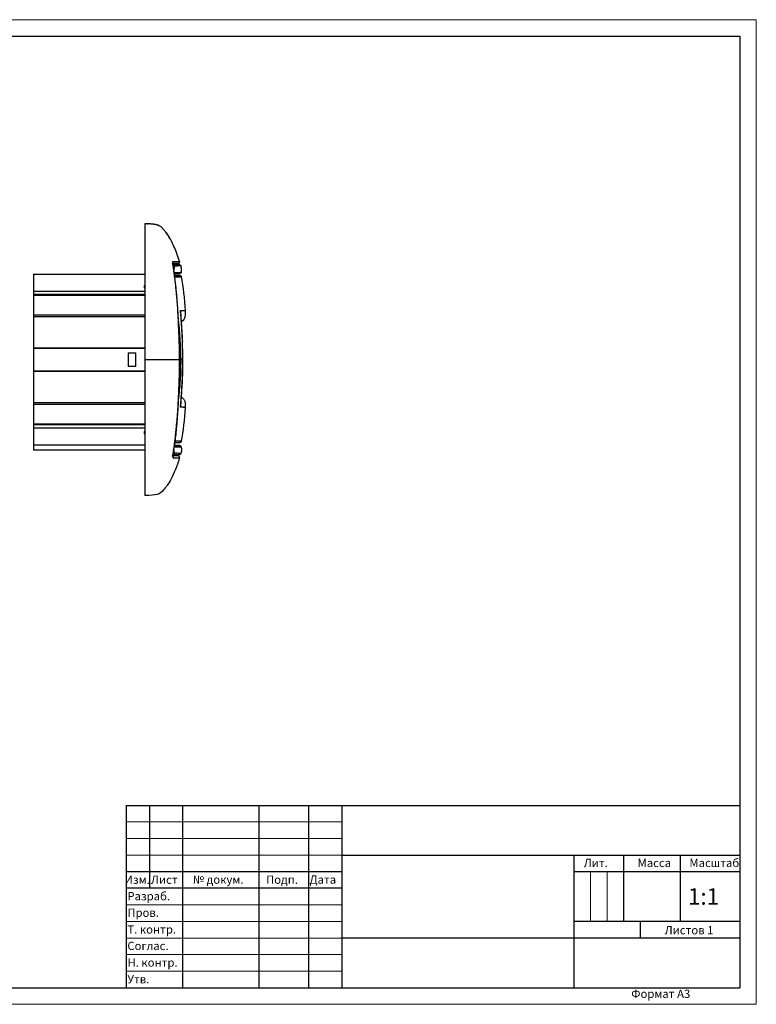
# Model space of a CAD drawing. Units: millimetres. Extents: x 0 to 420, y 0 to 297.
# Drawn here: x 198 to 420, y 0 to 297 of the extents above; entities that cross this region are included whole.
import ezdxf

# ---------------------------------------------------------------- set-up
doc = ezdxf.new("R2010")
doc.units = ezdxf.units.MM
doc.styles.add('SLDTEXTSTYLE0', font='TXT', dxfattribs={"width": 0.7, "bigfont": 'bigfont'})
doc.styles.add('SLDTEXTSTYLE1', font='TXT', dxfattribs={"width": 0.7})

msp = doc.modelspace()

# ---------------------------------------------------------------- linework, layer by layer
at = {"color": 7, "linetype": 'Continuous', "lineweight": 18}
for p, q in [((0, 297), (420, 297)), ((420, 297), (420, 0)), ((295, 55), (230, 55)), ((295, 50), (230, 50)), ((295, 45), (230, 45)), ((370, 40), (370, 25)), ((375, 40), (375, 25)), ((295, 30), (230, 30)), ((295, 25), (230, 25)), ((295, 20), (230, 20)), ((295, 15), (230, 15)), ((230, 10), (295, 10)), ((0, 0), (420, 0))]:
    msp.add_line(p, q, dxfattribs=at)
at = {"color": 7, "linetype": 'Continuous', "lineweight": 25}
for p, q in [((20, 292), (415, 292)), ((415, 292), (415, 5)), ((230, 60), (415, 60)), ((230, 60), (230, 5)), ((237, 60), (237, 35)), ((247, 60), (247, 5)), ((270, 60), (270, 5)), ((285, 60), (285, 5)), ((295, 60), (295, 5)), ((415, 60), (415, 5)), ((295, 45), (415, 45)), ((365, 45), (365, 5)), ((380, 45), (380, 25)), ((397, 45), (397, 25)), ((295, 40), (230, 40)), ((415, 40), (365, 40)), ((295, 35), (230, 35)), ((415, 25), (365, 25)), ((385, 25), (385, 20)), ((415, 20), (295, 20)), ((20, 5), (415, 5)), ((230, 5), (415, 5))]:
    msp.add_line(p, q, dxfattribs=at)
at = {"color": 7, "linetype": 'Continuous'}
for p, q in [((245.34, 223.24), (245.34, 223.32)), ((245.61, 223.44), (245.46, 223.44)), ((246.02, 223.11), (245.46, 223.12)), ((245.73, 223.46), (245.91, 223.55)), ((202.07, 220.23), (235.57, 220.23)), ((246.07, 220.37), (244.5, 220.35)), ((244.56, 219.91), (246.11, 219.88)), ((246.55, 219.56), (246.59, 219.47)), ((246.59, 219.47), (246.56, 219.57)), ((246.58, 219.47), (246.59, 219.47)), ((202.07, 215.14), (202.07, 214.16)), ((202.07, 215.14), (235.57, 215.14)), ((202.07, 214.16), (235.57, 214.16)), ((202.07, 213.88), (235.57, 213.88)), ((202.07, 207.95), (235.57, 207.95)), ((202.07, 207.48), (235.57, 207.48)), ((202.07, 207.48), (202.07, 197.99)), ((202.07, 197.99), (235.57, 197.99)), ((202.07, 197.95), (202.07, 190.96)), ((202.07, 197.95), (235.57, 197.95)), ((230.57, 196.55), (232.87, 196.55)), ((247.01, 194.65), (247.02, 194.65)), ((235.57, 190.96), (202.07, 190.96)), ((202.07, 190.91), (202.07, 181.42)), ((235.57, 190.91), (202.07, 190.91)), ((232.87, 192.36), (230.57, 192.36)), ((235.57, 181.42), (202.07, 181.42)), ((235.57, 180.95), (202.07, 180.95)), ((235.57, 175.03), (202.07, 175.03)), ((202.07, 174.75), (202.07, 173.77)), ((235.57, 174.75), (202.07, 174.75)), ((235.57, 173.77), (202.07, 173.77)), ((246.11, 169.41), (244.57, 169.39)), ((246.59, 169.83), (246.55, 169.73)), ((246.56, 169.73), (246.59, 169.83)), ((246.59, 169.83), (246.59, 169.83)), ((246.59, 169.83), (246.59, 169.83)), ((202.07, 168.68), (202.07, 167.18)), ((235.57, 168.68), (202.07, 168.68)), ((235.57, 167.18), (202.07, 167.18)), ((246.07, 168.53), (244.46, 168.55)), ((245.34, 165.67), (245.34, 165.58)), ((246.02, 165.8), (245.46, 165.79)), ((245.61, 165.46), (245.46, 165.46))]:
    msp.add_line(p, q, dxfattribs=at)
for centre in [(236.09, 216.45), (236.09, 172.45)]:
    msp.add_arc(centre, 0.725, 136.4168, 223.6145, dxfattribs=at)
for points, knots in [([(236.56, 235.41), (236.57, 235.41), (236.57, 235.41), (236.56, 235.41), (236.54, 235.41), (236.53, 235.41), (236.53, 235.41), (236.52, 235.41), (236.52, 235.41), (236.52, 235.41), (236.51, 235.42), (236.5, 235.42), (236.48, 235.42), (236.44, 235.42), (236.38, 235.42), (236.27, 235.43), (236.13, 235.43), (235.96, 235.44), (235.76, 235.44), (235.64, 235.45), (235.57, 235.45)], [0, 0, 0, 0, 0.033061, 0.069366, 0.073356, 0.074697, 0.0752461, 0.0757461, 0.0762327, 0.076745, 0.0779707, 0.0796067, 0.0817346, 0.0958128, 0.1357888, 0.2011777, 0.3290813, 0.5047096, 0.7290041, 1, 1, 1, 1]), ([(237.37, 235.36), (237.31, 235.37), (236.71, 235.43), (236.11, 235.44), (235.57, 235.45)], [0, 0, 0, 0, 0.103966, 1, 1, 1, 1]), ([(236.22, 235.43), (236.22, 235.43), (236.21, 235.43), (236.23, 235.43), (236.27, 235.43), (236.31, 235.42), (236.36, 235.42), (236.41, 235.42), (236.47, 235.42), (236.51, 235.42), (236.54, 235.41), (236.56, 235.41), (236.56, 235.41)], [0, 0, 0, 0, 0.0431, 0.218544, 0.393436, 0.536527, 0.663265, 0.768935, 0.852488, 0.916933, 0.965304, 1, 1, 1, 1]), ([(237.37, 235.37), (237.34, 235.37), (237.18, 235.38), (237, 235.39), (236.78, 235.4), (236.59, 235.41), (236.44, 235.42), (236.32, 235.42), (236.25, 235.43), (236.23, 235.43), (236.22, 235.43)], [0, 0, 0, 0, 0.015406, 0.079792, 0.161185, 0.260706, 0.398674, 0.565491, 0.764762, 1, 1, 1, 1]), ([(239.9, 234.87), (239.89, 234.88), (239.82, 234.91), (239.7, 234.96), (239.51, 235.03), (239.32, 235.09), (239.13, 235.14), (238.94, 235.18), (238.76, 235.21), (238.58, 235.24), (238.41, 235.27), (238.26, 235.28), (238.12, 235.3), (238, 235.31), (237.88, 235.32), (237.76, 235.33), (237.65, 235.34), (237.53, 235.35), (237.43, 235.36), (237.35, 235.37), (237.32, 235.37)], [0, 0, 0, 0, 0.000752, 0.01801, 0.047936, 0.086148, 0.133307, 0.190856, 0.259614, 0.340751, 0.434798, 0.537648, 0.620003, 0.69993, 0.774278, 0.840459, 0.89664, 0.940149, 0.975315, 1, 1, 1, 1]), ([(240.35, 234.6), (240.02, 234.78), (239.41, 235.12), (238.38, 235.29), (237.72, 235.34), (237.37, 235.36)], [0, 0, 0, 0, 0.3606088, 0.6648105, 1, 1, 1, 1]), ([(241.21, 233.78), (241.03, 233.99), (240.75, 234.31), (240.27, 234.67), (240.03, 234.8), (239.92, 234.86)], [0, 0, 0, 0, 0.477623, 0.741184, 1, 1, 1, 1]), ([(246.08, 224.09), (245.81, 224.91), (245.3, 226.44), (244.45, 228.54), (243.61, 230.31), (242.78, 231.73), (241.99, 232.82), (241.51, 233.5), (241.23, 233.77), (241.21, 233.78)], [0, 0, 0, 0, 0.235323, 0.443479, 0.622603, 0.772083, 0.894506, 0.992487, 1, 1, 1, 1]), ([(243.24, 230.9), (243.01, 231.3), (242.65, 231.91), (242.13, 232.64), (241.89, 232.96), (241.78, 233.09)], [0, 0, 0, 0, 0.525388, 0.797145, 1, 1, 1, 1]), ([(243.93, 223.56), (243.96, 223.58), (244, 223.63), (244.06, 223.71), (244.09, 223.81), (244.11, 223.92), (244.1, 223.99), (244.1, 224.03)], [0, 0, 0, 0, 0.164383, 0.373306, 0.582216, 0.791125, 1, 1, 1, 1]), ([(244.1, 223.02), (244.09, 223.08), (244.07, 223.21), (244.05, 223.37), (244.03, 223.47), (244.01, 223.51), (243.99, 223.51), (243.99, 223.51)], [0, 0, 0, 0, 0.283767, 0.542237, 0.776262, 0.990868, 1, 1, 1, 1]), ([(245.61, 223.44), (245.6, 223.44), (245.57, 223.44), (245.47, 223.44), (245.32, 223.44), (245.13, 223.44), (244.87, 223.44), (244.53, 223.44), (244.24, 223.44), (244.03, 223.44), (244, 223.44)], [0, 0, 0, 0, 0.138001, 0.275852, 0.407505, 0.551229, 0.697074, 0.830528, 0.973238, 1, 1, 1, 1]), ([(244.1, 223.02), (244.09, 223.06), (244.08, 223.13), (244.07, 223.24), (244.06, 223.35), (244.05, 223.45), (244.04, 223.55), (244.04, 223.64), (244.04, 223.74), (244.04, 223.83), (244.04, 223.92), (244.06, 223.99), (244.08, 224.02), (244.09, 224.03), (244.1, 224.03)], [0, 0, 0, 0, 0.074332, 0.146245, 0.216544, 0.286125, 0.355951, 0.427016, 0.500305, 0.5916, 0.681147, 0.827873, 0.910297, 1, 1, 1, 1]), ([(245.46, 223.44), (245.46, 223.44), (245.45, 223.44), (245.44, 223.44), (245.42, 223.44), (245.38, 223.44), (245.33, 223.44), (245.26, 223.44), (245.17, 223.44), (245.05, 223.44), (244.93, 223.44), (244.81, 223.44), (244.7, 223.44), (244.6, 223.44), (244.51, 223.44), (244.45, 223.44), (244.38, 223.44), (244.3, 223.44), (244.19, 223.44), (244.1, 223.44), (244.04, 223.44)], [0, 0, 0, 0, 0.0364115, 0.0829289, 0.1395724, 0.2063617, 0.2833125, 0.3535957, 0.4489952, 0.5398306, 0.6260804, 0.6844603, 0.7428368, 0.7981489, 0.8226965, 0.8490461, 0.8771965, 0.9071469, 0.9388959, 1, 1, 1, 1]), ([(244.06, 223.32), (244.17, 223.32), (244.48, 223.32), (244.88, 223.32), (245.23, 223.32), (245.31, 223.32), (245.34, 223.32)], [0, 0, 0, 0, 0.121769, 0.341556, 0.671213, 1, 1, 1, 1]), ([(244.07, 223.24), (244.19, 223.24), (244.5, 223.24), (244.89, 223.24), (245.23, 223.24), (245.31, 223.24), (245.34, 223.24)], [0, 0, 0, 0, 0.128434, 0.346398, 0.673245, 1, 1, 1, 1]), ([(245.46, 223.12), (245.45, 223.12), (245.44, 223.12), (245.37, 223.12), (245.27, 223.12), (245.14, 223.12), (244.99, 223.12), (244.79, 223.12), (244.51, 223.12), (244.27, 223.12), (244.1, 223.12), (244.09, 223.12)], [0, 0, 0, 0, 0.1177592, 0.2331355, 0.3571363, 0.4802586, 0.592599, 0.7023911, 0.8403473, 0.9890566, 1, 1, 1, 1]), ([(244.09, 223.11), (244.19, 223.11), (244.44, 223.11), (244.79, 223.11), (245.13, 223.11), (245.4, 223.11), (245.61, 223.11), (245.79, 223.11), (245.9, 223.11), (245.96, 223.11), (246, 223.11), (246.02, 223.11), (246.02, 223.11), (246.02, 223.11)], [0, 0, 0, 0, 0.069974, 0.181888, 0.29909, 0.417752, 0.532174, 0.660638, 0.795559, 0.8469, 0.90637, 0.960018, 1, 1, 1, 1]), ([(244.1, 224.03), (244.3, 224.03), (244.69, 224.05), (245.13, 224.06), (245.47, 224.08), (245.71, 224.09), (245.9, 224.09), (246.04, 224.1), (246.06, 224.09), (246.07, 224.09)], [0, 0, 0, 0, 0.147139, 0.291997, 0.437479, 0.589496, 0.736578, 0.881937, 1, 1, 1, 1]), ([(245.94, 201.15), (245.93, 201.61), (245.89, 202.52), (245.82, 204.35), (245.67, 207.54), (245.45, 211.2), (245.13, 214.85), (244.89, 217.12), (244.67, 218.93), (244.5, 220.27), (244.31, 221.63), (244.17, 222.54), (244.1, 223.02)], [0, 0, 0, 0, 0.062931, 0.124911, 0.249852, 0.499812, 0.625853, 0.749878, 0.812082, 0.874928, 0.934036, 1, 1, 1, 1]), ([(244.1, 223.02), (244.1, 223.02), (244.11, 223.02), (244.11, 223.02), (244.1, 223.02)], [0, 0, 0, 0, 0.301473, 1, 1, 1, 1]), ([(245.97, 201.15), (245.95, 201.56), (245.92, 202.26), (245.89, 203.18), (245.86, 203.89), (245.83, 204.51), (245.78, 205.73), (245.65, 208.21), (245.39, 212.34), (245.05, 215.88), (244.77, 218.21), (244.69, 218.91), (244.6, 219.61), (244.49, 220.44), (244.33, 221.58), (244.19, 222.48), (244.11, 223.02)], [0, 0, 0, 0, 0.055799, 0.096866, 0.125362, 0.152891, 0.181139, 0.292788, 0.492164, 0.745903, 0.779132, 0.812054, 0.84258, 0.874573, 0.926344, 1, 1, 1, 1]), ([(244.38, 222.67), (244.36, 222.73), (244.34, 222.84), (244.24, 222.97), (244.17, 223.01), (244.14, 223.03)], [0, 0, 0, 0, 0.4003649, 0.8003593, 1, 1, 1, 1]), ([(245.9, 223.54), (245.88, 223.52), (245.83, 223.49), (245.73, 223.45), (245.65, 223.44), (245.61, 223.44)], [0, 0, 0, 0, 0.232811, 0.616454, 1, 1, 1, 1]), ([(245.89, 223.54), (245.91, 223.55), (245.98, 223.59), (246.06, 223.72), (246.12, 223.91), (246.09, 224.04), (246.08, 224.1)], [0, 0, 0, 0, 0.085838, 0.390536, 0.695284, 1, 1, 1, 1]), ([(246.02, 223.11), (246.13, 223.11), (246.23, 223.07), (246.4, 222.93), (246.47, 222.84), (246.5, 222.74)], [0, 0, 0, 0, 0.5, 0.5, 1, 1, 1, 1]), ([(246.08, 224.09), (246.09, 224.06), (246.11, 223.99), (246.1, 223.93), (246.1, 223.9)], [0, 0, 0, 0, 0.5932466, 1, 1, 1, 1]), ([(244.16, 222.64), (244.18, 222.65), (244.25, 222.65), (244.33, 222.66), (244.36, 222.67), (244.38, 222.67)], [0, 0, 0, 0, 0.1446869, 0.572352, 1, 1, 1, 1]), ([(244.38, 222.67), (244.42, 222.34), (244.47, 221.92), (244.36, 221.52), (244.34, 221.44)], [0, 0, 0, 0, 0.802689, 1, 1, 1, 1]), ([(246.5, 222.74), (246.49, 222.74), (246.49, 222.73), (246.48, 222.73), (246.45, 222.73), (246.39, 222.73), (246.32, 222.73), (246.23, 222.73), (246.12, 222.73), (246, 222.72), (245.89, 222.72), (245.78, 222.72), (245.65, 222.72), (245.51, 222.71), (245.34, 222.7), (245.14, 222.7), (244.92, 222.69), (244.67, 222.68), (244.48, 222.67), (244.38, 222.67)], [0, 0, 0, 0, 0.032208, 0.075678, 0.130414, 0.196408, 0.26716, 0.338281, 0.423088, 0.501842, 0.548314, 0.597011, 0.647936, 0.701091, 0.756477, 0.814093, 0.873943, 0.93603, 1, 1, 1, 1]), ([(244.45, 220.72), (244.74, 220.72), (245.42, 220.74), (246.02, 220.76), (246.44, 220.77), (246.51, 220.77), (246.55, 220.77)], [0, 0, 0, 0, 0.2016236, 0.4670369, 0.7325309, 1, 1, 1, 1]), ([(244.49, 220.38), (244.5, 220.38), (244.56, 220.38), (244.67, 220.38), (244.8, 220.38), (245.14, 220.38), (245.56, 220.38), (245.81, 220.38), (245.93, 220.37), (245.98, 220.37), (246.02, 220.37), (246.04, 220.37), (246.06, 220.37), (246.07, 220.37), (246.07, 220.37), (246.07, 220.37)], [0, 0, 0, 0, 0.009044, 0.052449, 0.098439, 0.141604, 0.408424, 0.659622, 0.708849, 0.782639, 0.846289, 0.899796, 0.943545, 0.976945, 1, 1, 1, 1]), ([(244.56, 219.88), (244.72, 219.88), (245.09, 219.88), (245.52, 219.88), (245.84, 219.88), (246.05, 219.88), (246.09, 219.88), (246.11, 219.88)], [0, 0, 0, 0, 0.150908, 0.356324, 0.564115, 0.793879, 1, 1, 1, 1]), ([(246.55, 220.77), (246.55, 220.76), (246.54, 220.74), (246.53, 220.7), (246.5, 220.63), (246.45, 220.55), (246.36, 220.47), (246.23, 220.39), (246.13, 220.38), (246.07, 220.37)], [0, 0, 0, 0, 0.028153, 0.09464, 0.199438, 0.342478, 0.523672, 0.742897, 1, 1, 1, 1]), ([(246.11, 219.88), (246.16, 219.88), (246.28, 219.86), (246.43, 219.77), (246.52, 219.66), (246.55, 219.59), (246.55, 219.56)], [0, 0, 0, 0, 0.2990914, 0.5899076, 0.8807238, 1, 1, 1, 1]), ([(246.55, 220.77), (246.56, 220.83), (246.59, 220.96), (246.62, 221.17), (246.64, 221.39), (246.65, 221.63), (246.64, 221.89), (246.62, 222.16), (246.57, 222.44), (246.52, 222.64), (246.5, 222.74)], [0, 0, 0, 0, 0.096492, 0.201312, 0.314154, 0.434857, 0.563437, 0.700126, 0.845404, 1, 1, 1, 1]), ([(244.61, 219.47), (244.81, 219.47), (245.41, 219.47), (246.01, 219.47), (246.47, 219.47), (246.55, 219.47), (246.58, 219.47)], [0, 0, 0, 0, 0.141512, 0.431205, 0.72081, 1, 1, 1, 1]), ([(202.07, 207.95), (202.07, 207.95), (202.07, 207.93), (202.07, 207.9), (202.07, 207.87), (202.07, 207.83), (202.07, 207.81), (202.07, 207.76), (202.07, 207.74), (202.07, 207.65), (202.07, 207.56), (202.07, 207.48)], [0, 0, 0, 0, 0.125, 0.125, 0.25, 0.25, 0.375, 0.375, 0.5, 0.5, 1, 1, 1, 1]), ([(247.79, 209.17), (247.78, 209.17), (247.78, 209.18), (247.78, 209.17), (247.78, 209.17), (247.77, 209.17), (247.75, 209.17), (247.71, 209.17), (247.64, 209.17), (247.59, 209.17), (247.54, 209.17), (247.49, 209.17), (247.4, 209.17), (247.24, 209.17), (247.02, 209.17), (246.82, 209.17), (246.66, 209.17), (246.48, 209.17), (246.35, 209.17), (246.29, 209.17)], [0, 0, 0, 0, 0.0222865, 0.0431112, 0.0624964, 0.0929587, 0.1249958, 0.25, 0.3125023, 0.3750032, 0.4107174, 0.4464315, 0.5000025, 0.6250025, 0.7499991, 0.8116745, 0.8749926, 0.9377366, 1, 1, 1, 1]), ([(246.29, 209.17), (246.3, 208.98), (246.33, 208.62), (246.38, 208.07), (246.43, 207.53), (246.48, 206.96), (246.52, 206.38), (246.58, 205.58), (246.65, 204.57), (246.73, 203.35), (246.81, 202.17), (246.86, 201.26), (246.88, 200.67), (246.9, 200.39), (246.91, 200.21), (246.91, 200.1), (246.91, 200.04), (246.92, 199.99), (246.92, 199.95), (246.92, 199.92), (246.92, 199.9), (246.92, 199.9), (246.92, 199.9)], [0, 0, 0, 0, 0.061345, 0.115511, 0.177684, 0.237566, 0.301298, 0.364462, 0.495122, 0.628309, 0.759042, 0.876791, 0.920617, 0.94923, 0.969062, 0.9772, 0.985316, 0.989462, 0.993643, 0.996831, 0.998625, 1, 1, 1, 1]), ([(246.29, 209.17), (246.34, 208.79), (246.4, 208.38), (246.44, 207.93), (246.46, 207.83), (246.47, 207.75), (246.48, 207.66), (246.48, 207.6), (246.47, 207.57), (246.47, 207.54), (246.47, 207.53), (246.47, 207.52), (246.48, 207.51), (246.48, 207.48), (246.5, 207.3), (246.51, 207.14), (246.53, 207)], [0, 0, 0, 0, 0.511307, 0.54445, 0.579263, 0.651186, 0.669119, 0.686527, 0.720159, 0.726651, 0.72946, 0.732199, 0.737244, 0.74715, 0.779353, 1, 1, 1, 1]), ([(247.79, 209.17), (247.81, 208.68), (247.86, 207.85), (247.5, 206.73), (247.04, 206.09), (246.69, 205.86), (246.62, 205.81)], [0, 0, 0, 0, 0.3907096, 0.6623484, 0.9351441, 1, 1, 1, 1]), ([(246.42, 194.65), (246.39, 196.73), (246.33, 200.89), (245.95, 205.05), (245.7, 207.12), (245.7, 207.13)], [0, 0, 0, 0, 0.499171, 0.998089, 1, 1, 1, 1]), ([(247.04, 194.65), (247.03, 195.35), (247.03, 196.61), (247.01, 198.27), (246.97, 199.47), (246.94, 200.37), (246.9, 201.15), (246.86, 202.03), (246.8, 203.12), (246.71, 204.51), (246.62, 205.88), (246.54, 206.78), (246.52, 207.09)], [0, 0, 0, 0, 0.170372, 0.303088, 0.398912, 0.460207, 0.519247, 0.588212, 0.670842, 0.782655, 0.925223, 1, 1, 1, 1]), ([(246.08, 194.45), (246.08, 194.73), (246.08, 195.29), (246.07, 196.12), (246.06, 196.95), (246.04, 197.79), (246.02, 198.63), (246, 199.45), (245.97, 200.29), (245.95, 200.85), (245.94, 201.15)], [0, 0, 0, 0, 0.125033, 0.250116, 0.370937, 0.500143, 0.622634, 0.750097, 0.867745, 1, 1, 1, 1]), ([(245.97, 201.15), (245.97, 201.15), (245.97, 201.15), (245.96, 201.15), (245.94, 201.15)], [0, 0, 0, 0, 0.211846, 1, 1, 1, 1]), ([(246.11, 194.41), (246.1, 195.43), (246.08, 197.69), (246.01, 199.95), (245.97, 201.19)], [0, 0, 0, 0, 0.4525966, 1, 1, 1, 1]), ([(247.01, 194.65), (247.01, 194.85), (247.01, 195.29), (247.01, 196.17), (247, 197.1), (246.97, 198.41), (246.94, 199.28), (246.92, 199.9)], [0, 0, 0, 0, 0.116926, 0.250601, 0.500782, 0.64903, 1, 1, 1, 1]), ([(230.57, 196.54), (230.57, 196.27), (230.57, 195.94), (230.57, 195.22), (230.57, 194.84), (230.57, 194.07), (230.57, 193.68), (230.57, 192.96), (230.57, 192.64), (230.57, 192.36)], [0, 0, 0, 0, 0.25, 0.25, 0.5, 0.5, 0.75, 0.75, 1, 1, 1, 1]), ([(232.87, 192.36), (232.87, 192.63), (232.87, 192.96), (232.87, 193.68), (232.87, 194.07), (232.87, 194.84), (232.87, 195.22), (232.87, 195.94), (232.87, 196.27), (232.87, 196.55)], [0, 0, 0, 0, 0.25, 0.25, 0.5, 0.5, 0.75, 0.75, 1, 1, 1, 1]), ([(235.57, 194.45), (235.57, 189.69), (235.57, 180.17), (235.57, 169.26), (235.57, 161.72), (235.57, 158.71), (235.57, 156.93), (235.57, 156.37), (235.57, 155.88), (235.57, 155.41), (235.57, 155), (235.57, 154.63), (235.57, 154.31), (235.57, 154.05), (235.57, 153.85), (235.57, 153.7), (235.57, 153.59), (235.57, 153.52), (235.57, 153.48), (235.57, 153.46), (235.57, 153.45), (235.57, 153.45), (235.57, 153.45), (235.57, 153.45), (235.57, 153.45), (235.57, 153.45), (235.57, 153.45), (235.57, 153.45)], [0, 0, 0, 0, 0.176201, 0.352403, 0.403871, 0.455339, 0.463892, 0.469691, 0.476323, 0.481808, 0.487145, 0.491714, 0.496047, 0.5, 0.503947, 0.508286, 0.512848, 0.518192, 0.52367, 0.530309, 0.536103, 0.544661, 0.578973, 0.613285, 0.647597, 0.823799, 1, 1, 1, 1]), ([(235.57, 194.45), (239.25, 194.45), (240.03, 194.45), (241.42, 194.45), (241.59, 194.45), (241.94, 194.45), (242.49, 194.45), (243.11, 194.45), (244.38, 194.45), (245.25, 194.45), (246.08, 194.45)], [0, 0, 0, 0, 0.5, 0.5, 0.5625, 0.5625, 0.625, 0.75, 0.75, 1, 1, 1, 1]), ([(246.42, 194.65), (246.42, 193.79), (246.41, 192.12), (246.33, 189.61), (246.17, 187.14), (245.97, 184.79), (245.82, 183.29), (245.75, 182.6)], [0, 0, 0, 0, 0.212669, 0.4145593, 0.6244017, 0.8282889, 1, 1, 1, 1]), ([(245.97, 187.72), (246, 188.8), (246.08, 191.05), (246.1, 193.29), (246.11, 194.45)], [0, 0, 0, 0, 0.484323, 1, 1, 1, 1]), ([(246.1, 194.45), (246.1, 194.45), (246.11, 194.45), (246.09, 194.45), (246.08, 194.45)], [0, 0, 0, 0, 0.21846, 1, 1, 1, 1]), ([(246.42, 194.65), (246.41, 194.65), (246.38, 194.65), (246.26, 194.65), (246.16, 194.65), (246.11, 194.65), (246.1, 194.65)], [0, 0, 0, 0, 0.33516, 0.661203, 0.987246, 1, 1, 1, 1]), ([(247.01, 194.65), (247.01, 194.25), (247.01, 193.46), (247, 192.25), (246.97, 190.82), (246.92, 189.45), (246.87, 188.24), (246.82, 187.31), (246.77, 186.45), (246.71, 185.52), (246.65, 184.63), (246.56, 183.43), (246.47, 182.24), (246.38, 181.19), (246.33, 180.59), (246.3, 180.28), (246.29, 180.12)], [0, 0, 0, 0, 0.080823, 0.164002, 0.250043, 0.374995, 0.44731, 0.499959, 0.566983, 0.624956, 0.691569, 0.749993, 0.875023, 0.937521, 0.96674, 1, 1, 1, 1]), ([(246.42, 194.65), (246.58, 194.65), (246.67, 194.65), (246.85, 194.65), (246.93, 194.65), (247.01, 194.65)], [0, 0, 0, 0, 0.5, 0.5, 1, 1, 1, 1]), ([(246.48, 181.64), (246.5, 181.97), (246.57, 182.78), (246.65, 183.96), (246.73, 185.06), (246.78, 185.85), (246.81, 186.48), (246.85, 187.16), (246.9, 188.05), (246.95, 189.23), (247, 190.72), (247.03, 192.56), (247.03, 193.91), (247.04, 194.65)], [0, 0, 0, 0, 0.076626, 0.188009, 0.272748, 0.330657, 0.370037, 0.417399, 0.487455, 0.575207, 0.689421, 0.830939, 1, 1, 1, 1]), ([(245.94, 187.76), (245.92, 187.22), (245.85, 185.2), (245.71, 182.17), (245.51, 178.67), (245.32, 176.22), (245.16, 174.37), (245, 172.77), (244.78, 170.8), (244.53, 168.83), (244.32, 167.38), (244.2, 166.52), (244.13, 166.07), (244.1, 165.89)], [0, 0, 0, 0, 0.0736356, 0.2755651, 0.4142503, 0.5529798, 0.6104543, 0.6679304, 0.7739197, 0.8811813, 0.9385128, 0.974032, 1, 1, 1, 1]), ([(245.14, 174.28), (245.22, 175.06), (245.48, 177.69), (245.64, 180.57), (245.76, 182.91), (245.8, 183.62), (245.83, 184.31), (245.86, 185.15), (245.91, 186.3), (245.95, 187.22), (245.97, 187.76)], [0, 0, 0, 0, 0.173881, 0.586713, 0.640774, 0.694347, 0.744028, 0.79603, 0.880192, 1, 1, 1, 1]), ([(245.94, 187.76), (245.96, 187.76), (245.97, 187.76), (245.97, 187.76), (245.97, 187.76)], [0, 0, 0, 0, 0.786702, 1, 1, 1, 1]), ([(202.07, 181.42), (202.07, 181.41), (202.07, 181.39), (202.07, 181.35), (202.07, 181.32), (202.07, 181.26), (202.07, 181.22), (202.07, 181.16), (202.07, 181.14), (202.07, 181.1), (202.07, 181.07), (202.07, 181.03), (202.07, 181.01), (202.07, 180.97), (202.07, 180.96), (202.07, 180.95)], [0, 0, 0, 0, 0.125, 0.125, 0.25, 0.25, 0.5, 0.5, 0.625, 0.625, 0.75, 0.75, 0.875, 0.875, 1, 1, 1, 1]), ([(246.48, 181.64), (246.47, 181.6), (246.46, 181.47), (246.44, 181.26), (246.41, 180.99), (246.37, 180.75), (246.34, 180.54), (246.31, 180.32), (246.29, 180.19), (246.29, 180.12)], [0, 0, 0, 0, 0.083446, 0.267241, 0.438899, 0.617503, 0.754237, 0.874916, 1, 1, 1, 1]), ([(246.59, 183.1), (246.72, 183.05), (246.98, 182.94), (247.27, 182.63), (247.6, 182.16), (247.84, 181.29), (247.81, 180.56), (247.79, 180.12)], [0, 0, 0, 0, 0.121997, 0.242359, 0.3592966, 0.6242088, 1, 1, 1, 1]), ([(246.61, 180.12), (246.6, 180.12), (246.55, 180.12), (246.47, 180.12), (246.39, 180.12), (246.33, 180.12), (246.3, 180.12), (246.29, 180.12)], [0, 0, 0, 0, 0.124871, 0.498955, 0.748302, 0.870434, 1, 1, 1, 1]), ([(247.2, 180.12), (247.18, 180.12), (247.12, 180.12), (247.04, 180.12), (246.95, 180.12), (246.86, 180.12), (246.78, 180.12), (246.7, 180.12), (246.64, 180.12), (246.61, 180.12)], [0, 0, 0, 0, 0.1667068, 0.3334397, 0.5001493, 0.6251316, 0.7500986, 0.9000079, 1, 1, 1, 1]), ([(247.2, 180.12), (247.24, 180.12), (247.3, 180.12), (247.38, 180.12), (247.47, 180.12), (247.56, 180.12), (247.64, 180.12), (247.71, 180.12), (247.75, 180.12), (247.78, 180.12), (247.78, 180.12), (247.79, 180.12)], [0, 0, 0, 0, 0.082351, 0.165859, 0.250049, 0.375031, 0.500002, 0.632293, 0.760173, 0.8818, 1, 1, 1, 1]), ([(244.11, 165.89), (244.17, 166.29), (244.28, 166.99), (244.41, 167.9), (244.5, 168.6), (244.59, 169.22), (244.74, 170.43), (244.95, 172.07), (245.07, 173.5), (245.13, 174.12)], [0, 0, 0, 0, 0.147683, 0.256425, 0.331878, 0.404717, 0.479463, 0.774907, 1, 1, 1, 1]), ([(246.11, 169.41), (246.1, 169.41), (246.09, 169.41), (246.05, 169.41), (245.98, 169.41), (245.89, 169.41), (245.77, 169.41), (245.64, 169.41), (245.5, 169.41), (245.31, 169.41), (245.06, 169.41), (244.82, 169.41), (244.66, 169.41), (244.61, 169.41)], [0, 0, 0, 0, 0.082704, 0.171788, 0.267262, 0.372057, 0.473577, 0.562485, 0.638759, 0.730729, 0.846173, 0.955697, 1, 1, 1, 1]), ([(246.59, 169.83), (246.58, 169.83), (246.58, 169.82), (246.53, 169.83), (246.46, 169.83), (246.37, 169.83), (246.26, 169.83), (246.13, 169.83), (245.98, 169.83), (245.81, 169.83), (245.62, 169.83), (245.42, 169.83), (245.18, 169.83), (244.93, 169.83), (244.75, 169.83), (244.66, 169.82)], [0, 0, 0, 0, 0.07191, 0.156176, 0.239723, 0.321294, 0.404192, 0.487093, 0.57, 0.642526, 0.715061, 0.7876, 0.860139, 0.93268, 1, 1, 1, 1]), ([(246.55, 169.73), (246.55, 169.71), (246.52, 169.63), (246.43, 169.53), (246.28, 169.43), (246.16, 169.42), (246.11, 169.41)], [0, 0, 0, 0, 0.11928, 0.410095, 0.70091, 1, 1, 1, 1]), ([(244.38, 166.23), (244.42, 166.57), (244.47, 166.98), (244.36, 167.38), (244.34, 167.46)], [0, 0, 0, 0, 0.801727, 1, 1, 1, 1]), ([(244.45, 168.19), (244.49, 168.19), (244.61, 168.18), (244.78, 168.18), (244.91, 168.18), (245, 168.18), (245.06, 168.18), (245.12, 168.17), (245.18, 168.17), (245.23, 168.17), (245.29, 168.17), (245.35, 168.17), (245.42, 168.16), (245.49, 168.16), (245.58, 168.16), (245.68, 168.16), (245.79, 168.16), (245.89, 168.15), (245.98, 168.15), (246.06, 168.15), (246.13, 168.15), (246.19, 168.15), (246.24, 168.14), (246.29, 168.14), (246.46, 168.14), (246.51, 168.14), (246.55, 168.14)], [0, 0, 0, 0, 0.0319, 0.076661, 0.11736, 0.133203, 0.149046, 0.164888, 0.18073, 0.196571, 0.212412, 0.228253, 0.252238, 0.275248, 0.304723, 0.34066, 0.383061, 0.431924, 0.471236, 0.509326, 0.546196, 0.581845, 0.616273, 0.64948, 0.698684, 1, 1, 1, 1]), ([(244.49, 168.53), (244.5, 168.53), (244.54, 168.53), (244.61, 168.53), (244.71, 168.53), (244.8, 168.53), (244.88, 168.53), (244.94, 168.53), (245.04, 168.53), (245.18, 168.53), (245.35, 168.53), (245.51, 168.53), (245.66, 168.53), (245.78, 168.53), (245.87, 168.53), (245.95, 168.53), (246.01, 168.53), (246.05, 168.53), (246.06, 168.53), (246.07, 168.53)], [0, 0, 0, 0, 0.006273, 0.033312, 0.06759, 0.103608, 0.124015, 0.145016, 0.16661, 0.237916, 0.315018, 0.397916, 0.485945, 0.578988, 0.659037, 0.736206, 0.824139, 0.91207, 1, 1, 1, 1]), ([(246.55, 168.14), (246.55, 168.15), (246.53, 168.2), (246.5, 168.27), (246.45, 168.36), (246.36, 168.44), (246.23, 168.51), (246.13, 168.52), (246.07, 168.53)], [0, 0, 0, 0, 0.085937, 0.20425, 0.354888, 0.537788, 0.75286, 1, 1, 1, 1]), ([(246.55, 168.14), (246.56, 168.07), (246.59, 167.94), (246.62, 167.74), (246.64, 167.51), (246.65, 167.27), (246.64, 167.02), (246.62, 166.75), (246.57, 166.46), (246.52, 166.27), (246.5, 166.17)], [0, 0, 0, 0, 0.096492, 0.201311, 0.314154, 0.434857, 0.563436, 0.700125, 0.845403, 1, 1, 1, 1]), ([(246.08, 164.81), (245.25, 162.23), (244.38, 160.09), (243.11, 157.72), (242.49, 156.74), (241.94, 156), (241.59, 155.56), (241.42, 155.36), (240.03, 153.73), (239.25, 153.58), (235.57, 153.45)], [0, 0, 0, 0, 0.25, 0.25, 0.375, 0.4375, 0.4375, 0.5, 0.5, 1, 1, 1, 1]), ([(243.92, 165.36), (243.99, 165.3), (244.04, 165.22), (244.11, 165.06), (244.12, 164.96), (244.1, 164.87)], [0, 0, 0, 0, 0.5, 0.5, 1, 1, 1, 1]), ([(245.46, 165.46), (245.45, 165.46), (245.44, 165.46), (245.39, 165.46), (245.32, 165.46), (245.21, 165.46), (245.09, 165.46), (244.95, 165.47), (244.8, 165.47), (244.63, 165.47), (244.44, 165.47), (244.23, 165.47), (244.07, 165.47), (243.97, 165.47), (243.96, 165.47)], [0, 0, 0, 0, 0.083188, 0.179903, 0.290195, 0.398763, 0.497866, 0.588229, 0.677596, 0.752345, 0.830508, 0.91206, 0.988202, 1, 1, 1, 1]), ([(243.98, 165.39), (243.99, 165.4), (244.01, 165.41), (244.03, 165.49), (244.06, 165.65), (244.09, 165.8), (244.1, 165.89)], [0, 0, 0, 0, 0.112069, 0.356992, 0.651006, 1, 1, 1, 1]), ([(245.61, 165.46), (245.61, 165.46), (245.6, 165.46), (245.56, 165.46), (245.5, 165.46), (245.43, 165.46), (245.34, 165.46), (245.24, 165.46), (245.12, 165.46), (244.97, 165.46), (244.81, 165.46), (244.63, 165.46), (244.42, 165.46), (244.22, 165.46), (244.06, 165.46), (244, 165.46)], [0, 0, 0, 0, 0.07178, 0.144615, 0.214666, 0.313443, 0.390417, 0.469655, 0.551142, 0.641178, 0.7221, 0.793924, 0.865797, 0.944536, 1, 1, 1, 1]), ([(244.1, 165.89), (244.08, 165.76), (244.06, 165.62), (244.04, 165.38), (244.04, 165.27), (244.04, 165.08), (244.04, 165), (244.06, 164.9), (244.08, 164.88), (244.1, 164.87)], [0, 0, 0, 0, 0.25, 0.25, 0.5, 0.5, 0.75, 0.75, 1, 1, 1, 1]), ([(244.05, 165.59), (244.17, 165.59), (244.48, 165.59), (244.88, 165.59), (245.23, 165.58), (245.31, 165.58), (245.34, 165.58)], [0, 0, 0, 0, 0.124376, 0.343512, 0.672189, 1, 1, 1, 1]), ([(244.07, 165.67), (244.18, 165.67), (244.5, 165.67), (244.89, 165.67), (245.23, 165.67), (245.31, 165.67), (245.34, 165.67)], [0, 0, 0, 0, 0.129952, 0.347537, 0.673815, 1, 1, 1, 1]), ([(245.46, 165.79), (245.42, 165.79), (245.35, 165.79), (245.02, 165.79), (244.61, 165.79), (244.3, 165.79), (244.11, 165.78), (244.09, 165.78)], [0, 0, 0, 0, 0.3146277, 0.6288253, 0.8048415, 0.9788273, 1, 1, 1, 1]), ([(244.1, 165.89), (244.11, 165.89), (244.11, 165.88), (244.1, 165.89), (244.1, 165.89)], [0, 0, 0, 0, 0.66663, 1, 1, 1, 1]), ([(244.1, 165.79), (244.38, 165.79), (245.01, 165.8), (245.54, 165.8), (245.91, 165.8), (245.98, 165.8), (246.02, 165.8)], [0, 0, 0, 0, 0.209621, 0.472987, 0.736529, 1, 1, 1, 1]), ([(244.1, 164.87), (244.22, 164.87), (244.46, 164.86), (244.79, 164.85), (245.09, 164.84), (245.36, 164.83), (245.61, 164.82), (245.82, 164.81), (245.94, 164.81), (246, 164.81), (246.03, 164.81), (246.05, 164.81), (246.06, 164.8), (246.07, 164.8), (246.08, 164.81), (246.08, 164.81)], [0, 0, 0, 0, 0.084053, 0.177901, 0.283122, 0.374367, 0.50779, 0.668381, 0.821848, 0.851136, 0.885627, 0.916363, 0.941419, 0.970964, 1, 1, 1, 1]), ([(244.38, 166.23), (244.36, 166.17), (244.34, 166.06), (244.24, 165.93), (244.17, 165.89), (244.14, 165.88)], [0, 0, 0, 0, 0.400366, 0.8003597, 1, 1, 1, 1]), ([(244.16, 166.26), (244.18, 166.26), (244.25, 166.25), (244.33, 166.24), (244.36, 166.23), (244.38, 166.23)], [0, 0, 0, 0, 0.143461, 0.571739, 1, 1, 1, 1]), ([(246.5, 166.17), (246.49, 166.17), (246.47, 166.17), (246.42, 166.17), (246.38, 166.17), (246.25, 166.17), (246.14, 166.17), (245.82, 166.18), (245.62, 166.19), (245.09, 166.21), (244.76, 166.22), (244.38, 166.23)], [0, 0, 0, 0, 0.125, 0.125, 0.25, 0.25, 0.5, 0.5, 0.75, 0.75, 1, 1, 1, 1]), ([(245.9, 165.37), (245.88, 165.38), (245.83, 165.42), (245.73, 165.45), (245.65, 165.46), (245.61, 165.46)], [0, 0, 0, 0, 0.232774, 0.616436, 1, 1, 1, 1]), ([(246.08, 164.8), (246.09, 164.87), (246.12, 164.99), (246.06, 165.18), (245.98, 165.31), (245.91, 165.35), (245.89, 165.36)], [0, 0, 0, 0, 0.304742, 0.609517, 0.914242, 1, 1, 1, 1]), ([(246.02, 165.8), (246.13, 165.8), (246.23, 165.84), (246.4, 165.97), (246.47, 166.06), (246.5, 166.17)], [0, 0, 0, 0, 0.5, 0.5, 1, 1, 1, 1]), ([(246.08, 164.81), (246.09, 164.85), (246.11, 164.9), (246.1, 164.96), (246.1, 164.98)], [0, 0, 0, 0, 0.6795636, 1, 1, 1, 1]), ([(246.08, 164.81), (246.08, 164.81), (246.08, 164.81), (246.08, 164.81), (246.08, 164.81)], [0, 0, 0, 0, 0.164451, 1, 1, 1, 1])]:
    msp.add_open_spline(points, degree=3, knots=knots, dxfattribs=at)
for points in [[(235.57, 235.45), (235.57, 235.45), (235.57, 235.45), (235.57, 235.45), (235.57, 235.45), (235.57, 235.45), (235.57, 231.8), (235.57, 225.45), (235.57, 204.45), (235.57, 197.45), (235.57, 194.45)], [(245.34, 223.32), (245.34, 223.35), (245.37, 223.41), (245.43, 223.44), (245.46, 223.44)], [(245.34, 223.24), (245.34, 223.21), (245.37, 223.14), (245.43, 223.12), (245.46, 223.12)], [(202.07, 220.23), (202.07, 218.87), (202.07, 217.15), (202.07, 215.14)], [(246.59, 219.47), (247.11, 216.39), (247.51, 212.92), (247.79, 209.17)], [(202.07, 214.16), (202.07, 214.11), (202.07, 214.01), (202.07, 213.88)], [(202.07, 213.88), (202.07, 212.09), (202.07, 210.09), (202.07, 207.95)], [(202.07, 197.99), (202.07, 197.98), (202.07, 197.96), (202.07, 197.95)], [(230.57, 196.55), (230.57, 196.55), (230.57, 196.54), (230.57, 196.54)], [(246.08, 194.45), (246.08, 192.22), (246.02, 189.99), (245.94, 187.76)], [(202.07, 190.96), (202.07, 190.94), (202.07, 190.93), (202.07, 190.91)], [(230.57, 192.36), (230.57, 192.36), (230.57, 192.36), (230.57, 192.36)], [(202.07, 180.95), (202.07, 178.81), (202.07, 176.81), (202.07, 175.03)], [(247.79, 180.12), (247.51, 176.37), (247.11, 172.9), (246.59, 169.83)], [(202.07, 175.03), (202.07, 174.9), (202.07, 174.8), (202.07, 174.75)], [(202.07, 173.77), (202.07, 171.75), (202.07, 170.03), (202.07, 168.68)], [(245.34, 165.67), (245.34, 165.7), (245.37, 165.76), (245.43, 165.79), (245.46, 165.79)], [(245.34, 165.58), (245.34, 165.55), (245.37, 165.49), (245.43, 165.47), (245.46, 165.46)]]:
    msp.add_open_spline(points, degree=3, dxfattribs=at)

# ---------------------------------------------------------------- texts
at = {"color": 7, "linetype": 'Continuous', "lineweight": 0}
for s, insert, char_height, attachment_point, style in [('Лит.', (367.96, 43.9), 2.5, 1, 'SLDTEXTSTYLE0'), ('Масса', (384.2, 43.9), 2.5, 1, 'SLDTEXTSTYLE0'), ('Масштаб', (399.83, 43.9), 2.5, 1, 'SLDTEXTSTYLE0'), ('Изм.', (233.29, 38.84), 2.5, 2, 'SLDTEXTSTYLE0'), ('Лист', (241.48, 38.84), 2.5, 2, 'SLDTEXTSTYLE0'), ('№ докум.', (257.71, 38.87), 2.5, 2, 'SLDTEXTSTYLE0'), ('Подп.', (276.96, 38.85), 2.5, 2, 'SLDTEXTSTYLE0'), ('Дата', (289.27, 38.87), 2.5, 2, 'SLDTEXTSTYLE0'), ('Разраб.', (230.34, 33.87), 2.5, 1, 'SLDTEXTSTYLE0'), ('1:1', (404.09, 35.03), 5, 2, 'SLDTEXTSTYLE1'), ('Пров.', (230.34, 28.88), 2.5, 1, 'SLDTEXTSTYLE0'), ('Т. контр.', (230.34, 23.83), 2.5, 1, 'SLDTEXTSTYLE0'), ('Листов 1', (392.37, 23.62), 2.5, 1, 'SLDTEXTSTYLE0'), ('Соглас.', (230.34, 18.87), 2.5, 1, 'SLDTEXTSTYLE0'), ('Н. контр.', (230.37, 13.85), 2.5, 1, 'SLDTEXTSTYLE0'), ('Утв.', (230.37, 8.82), 2.5, 1, 'SLDTEXTSTYLE0'), ('Формат А3', (382.29, 4.42), 2.5, 1, 'SLDTEXTSTYLE0')]:
    msp.add_mtext(s, dxfattribs=dict(at, insert=insert, char_height=char_height, attachment_point=attachment_point, style=style))

doc.saveas('drawing.dxf')
